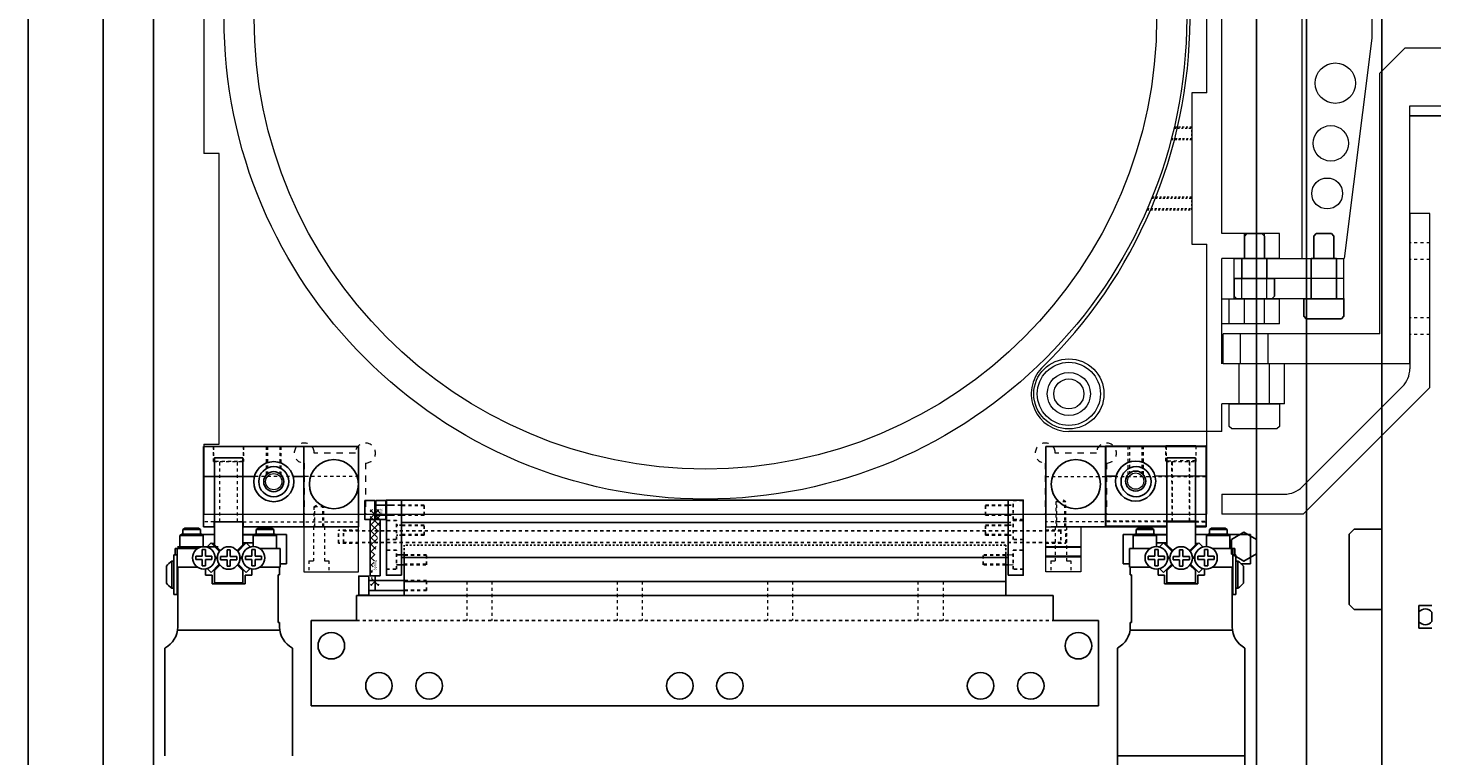
# Model space of a CAD drawing. Units: millimetres. Extents: x -12874 to 17348, y -14954 to 2599.
# Drawn here: x 10766 to 11046, y -8051 to -7906 of the extents above; entities that cross this region are included whole.
import ezdxf

# ---------------------------------------------------------------- set-up
doc = ezdxf.new("R2010")
doc.units = ezdxf.units.MM
doc.linetypes.add('DASHED', pattern=[0.75, 0.5, -0.25])
doc.linetypes.add('HIDDEN', pattern=[0.25, 0.125, -0.125])
for name, color, linetype in [('FINGER', 7, 'Continuous'), ('FINGER_ABOVE', 5, 'Continuous'), ('FINGER_BELOW', 7, 'Continuous'), ('LAYER01', 240, 'Continuous'), ('MOS', 164, 'Continuous'), ('RAIL', 7, 'Continuous'), ('RAIL_BRACKET', 4, 'Continuous'), ('RAIL_BRACKET1', 7, 'Continuous'), ('RAIL_BRACKET2', 7, 'Continuous')]:
    doc.layers.add(name, color=color, linetype=linetype)
for name, color, linetype, lineweight in [('MANIPULATOR', 3, 'Continuous', 5), ('ROBOHAND', 8, 'Continuous', 5), ('SLITMASK', 240, 'Continuous', 5)]:
    doc.layers.add(name, color=color, linetype=linetype, lineweight=lineweight)

msp = doc.modelspace()

# ---------------------------------------------------------------- hatches: boundary and pattern name
at = {"layer": 'RAIL'}
h = msp.add_hatch(dxfattribs=at)
h.set_pattern_fill('ANSI37', color=164, scale=0.3, angle=90, style=0)
h.set_pattern_definition([(135, (10851.8592, -10353.8304), (-0.6735192, -0.6735192), []), (225, (10851.8592, -10353.8304), (0.6735192, -0.6735192), [])])
edge = h.paths.add_edge_path()
edge.add_line((10834.144, -8014.889), (10834.144, -8003.557))
edge.add_line((10834.144, -8001.657), (10836.144, -8001.657))
edge.add_line((10836.144, -8014.889), (10836.144, -8003.557))
edge.add_line((10834.144, -8016.789), (10836.144, -8016.789))

# ---------------------------------------------------------------- linework, layer by layer
at = {"layer": 'FINGER', "color": 164, "linetype": 'HIDDEN', "ltscale": 5}
for p, q in [((10827.787, -8008.319), (10827.787, -8005.766)), ((10831.787, -8005.766), (10827.787, -8005.766)), ((10968.873, -8005.766), (10972.873, -8005.766)), ((10972.873, -8008.319), (10972.873, -8005.766)), ((10831.787, -8008.319), (10827.787, -8008.319)), ((10968.873, -8008.319), (10972.873, -8008.319))]:
    msp.add_line(p, q, dxfattribs=at)
at = {"layer": 'FINGER', "color": 164}
for p, q in [((10968.873, -8009.073), (10975.873, -8009.073)), ((10968.873, -8009.173), (10975.873, -8009.173)), ((10968.873, -8010.973), (10975.873, -8010.973)), ((10968.873, -8011.073), (10975.873, -8011.073))]:
    msp.add_line(p, q, dxfattribs=at)
at = {"layer": 'FINGER_ABOVE', "color": 164}
for p, q in [((10800.887, -8005.073), (10800.887, -7989.073)), ((10800.887, -7989.073), (10820.887, -7989.073)), ((10802.887, -7989.073), (10808.887, -7989.073)), ((10816.387, -7989.073), (10813.387, -7989.073)), ((10820.887, -7989.073), (10820.887, -8005.073)), ((11000.785, -7988.942), (10980.785, -7988.969)), ((10980.785, -7988.969), (10980.806, -8004.969)), ((10998.785, -7988.945), (10992.785, -7988.953)), ((10811.014, -7995.073), (10800.887, -7995.073)), ((10820.887, -7995.073), (10818.76, -7995.073)), ((10980.793, -7994.969), (10982.92, -7994.966)), ((10990.666, -7994.956), (11000.793, -7994.942)), ((10802.987, -8005.073), (10800.887, -8005.073)), ((10802.987, -8005.073), (10802.987, -8004.073)), ((10802.987, -8004.073), (10808.787, -8004.073)), ((10808.787, -8004.073), (10808.787, -8005.073)), ((10820.887, -8005.073), (10808.787, -8005.073)), ((10980.806, -8004.969), (10992.906, -8004.953)), ((10998.705, -8003.945), (10992.905, -8003.953)), ((10998.706, -8004.945), (11000.806, -8004.942))]:
    msp.add_line(p, q, dxfattribs=at)
at = {"layer": 'FINGER_ABOVE', "color": 164, "linetype": 'HIDDEN', "lineweight": 5, "ltscale": 5}
for p, q in [((10802.887, -7989.073), (10802.887, -7992.073)), ((10808.887, -7992.073), (10808.887, -7989.073)), ((10813.387, -7989.073), (10813.387, -7994.751)), ((10813.658, -7989.073), (10813.658, -7994.496)), ((10816.116, -7989.073), (10816.116, -7994.496)), ((10816.387, -7994.751), (10816.387, -7989.073)), ((10985.293, -7994.64), (10985.285, -7988.963)), ((10985.556, -7988.962), (10985.563, -7994.385)), ((10988.014, -7988.959), (10988.021, -7994.381)), ((10988.285, -7988.959), (10988.293, -7994.636)), ((10992.789, -7991.953), (10992.785, -7988.953)), ((10998.785, -7988.945), (10998.789, -7991.945)), ((10802.887, -7992.073), (10808.887, -7992.073)), ((10804.137, -8004.073), (10804.137, -7992.073)), ((10807.637, -8004.073), (10807.637, -7992.073)), ((10998.789, -7991.945), (10992.789, -7991.953)), ((10994.055, -8003.951), (10994.039, -7991.951)), ((10997.555, -8003.947), (10997.539, -7991.947)), ((10802.987, -8004.073), (10800.887, -8004.073)), ((10808.787, -8004.073), (10820.887, -8004.073)), ((10992.905, -8003.953), (10980.805, -8003.969)), ((10998.705, -8003.945), (11000.805, -8003.942))]:
    msp.add_line(p, q, dxfattribs=at)
at = {"layer": 'FINGER_ABOVE', "color": 164}
for centre, radius in [((10814.887, -7996.073), 4), ((10986.794, -7995.961), 4), ((10986.794, -7995.961), 2), ((10814.887, -7996.073), 2)]:
    msp.add_circle(centre, radius, dxfattribs=at)
at = {"layer": 'FINGER_ABOVE', "color": 164, "lineweight": 9}
for centre in [(10814.887, -7996.073), (10986.794, -7995.961)]:
    msp.add_circle(centre, 1.621, dxfattribs=at)
at = {"layer": 'FINGER_BELOW', "color": 164}
for p, q in [((10800.887, -8005.073), (10800.887, -7989.073)), ((10800.887, -7989.073), (10831.787, -7989.073)), ((10820.887, -8005.073), (10820.887, -7989.073)), ((10831.787, -7989.073), (10831.787, -8005.073)), ((10968.873, -7989.073), (10968.873, -8005.073)), ((11000.873, -7989.073), (10968.873, -7989.073)), ((10980.873, -8005.073), (10980.873, -7989.073)), ((11000.873, -8005.073), (11000.873, -7989.073)), ((10802.987, -8005.073), (10800.887, -8005.073)), ((10802.987, -8004.073), (10802.987, -8005.073)), ((10808.787, -8004.073), (10802.987, -8004.073)), ((10808.787, -8005.073), (10808.787, -8004.073)), ((10831.787, -8005.073), (10808.787, -8005.073)), ((10969.973, -8005.073), (10992.973, -8005.073)), ((10998.773, -8005.073), (11000.873, -8005.073))]:
    msp.add_line(p, q, dxfattribs=at)
at = {"layer": 'FINGER_BELOW', "color": 164, "linetype": 'HIDDEN', "lineweight": 5, "ltscale": 5}
for p, q in [((10802.887, -7992.073), (10802.887, -7989.073)), ((10808.887, -7989.073), (10808.887, -7992.073)), ((10992.873, -7989.073), (10992.873, -7992.073)), ((10998.873, -7992.073), (10998.873, -7989.073)), ((10808.887, -7992.073), (10802.887, -7992.073)), ((10804.137, -8004.073), (10804.137, -7992.073)), ((10807.637, -8004.073), (10807.637, -7992.073)), ((10992.873, -7992.073), (10998.873, -7992.073)), ((10994.123, -8004.073), (10994.123, -7992.073)), ((10997.623, -8004.073), (10997.623, -7992.073)), ((10831.787, -7995.073), (10800.887, -7995.073)), ((10968.873, -7995.073), (11000.873, -7995.073)), ((10970.873, -8000.073), (10971.873, -7999.496)), ((10972.873, -8000.073), (10971.873, -7999.496)), ((10822.887, -8001.073), (10823.887, -8000.496)), ((10824.887, -8001.073), (10822.887, -8001.073)), ((10822.887, -8001.073), (10822.887, -8005.073)), ((10823.104, -8005.073), (10823.104, -8001.073)), ((10824.887, -8001.073), (10823.887, -8000.496)), ((10824.671, -8005.073), (10824.671, -8001.073)), ((10824.887, -8005.073), (10824.887, -8001.073)), ((10972.873, -8000.073), (10970.873, -8000.073)), ((10970.873, -8000.073), (10970.873, -8005.073)), ((10971.09, -8005.073), (10971.09, -8000.073)), ((10972.657, -8005.073), (10972.657, -8000.073)), ((10972.873, -8005.073), (10972.873, -8000.073)), ((10802.987, -8004.073), (10800.887, -8004.073)), ((10808.787, -8004.073), (10831.787, -8004.073)), ((10824.887, -8005.073), (10822.887, -8005.073)), ((10992.973, -8004.073), (10968.873, -8004.073)), ((10998.773, -8004.073), (11000.873, -8004.073))]:
    msp.add_line(p, q, dxfattribs=at)
at = {"layer": 'FINGER_BELOW', "color": 164}
for centre, radius in [((10814.887, -7996.073), 3), ((10826.887, -7996.573), 4.9), ((10974.873, -7996.573), 4.9), ((10986.873, -7996.073), 3)]:
    msp.add_circle(centre, radius, dxfattribs=at)
at = {"layer": 'LAYER01', "color": 164, "linetype": 'Continuous'}
for points in [[(11012.473, -7951.562), (11008.473, -7951.562), (11008.473, -7947.062), (11008.973, -7946.562), (11011.973, -7946.562), (11012.473, -7947.062)], [(11026.33, -7951.562), (11022.33, -7951.562), (11022.33, -7947.062), (11022.83, -7946.562), (11025.83, -7946.562), (11026.33, -7947.062)], [(11012.973, -7955.562), (11007.973, -7955.562), (11007.973, -7951.562), (11012.973, -7951.562)], [(11026.83, -7959.562), (11021.83, -7959.562), (11021.83, -7951.562), (11026.83, -7951.562)], [(11013.973, -7959.562), (11006.973, -7959.562), (11006.473, -7959.062), (11006.473, -7955.562), (11014.473, -7955.562), (11014.473, -7959.062)], [(11027.83, -7963.562), (11020.83, -7963.562), (11020.33, -7963.062), (11020.33, -7959.562), (11028.33, -7959.562), (11028.33, -7963.062)]]:
    msp.add_lwpolyline(points, close=True, dxfattribs=at)
at = {"layer": 'MANIPULATOR', "color": 164, "linetype": 'ByBlock'}
for p, q in [((11019.973, -7855.562), (11019.973, -7951.562)), ((11003.973, -7946.562), (11003.973, -7903.562)), ((11033.973, -7907.562), (11033.973, -7903.562)), ((11028.473, -7951.562), (11033.973, -7907.562)), ((11035.473, -7914.562), (11040.473, -7909.562)), ((11076.473, -7909.562), (11040.473, -7909.562)), ((11035.473, -7966.562), (11035.473, -7914.562)), ((11041.473, -7921.062), (11076.473, -7921.062)), ((11041.473, -7972.562), (11041.473, -7921.062)), ((11015.473, -7946.562), (11003.973, -7946.562)), ((11008.473, -7951.562), (11008.473, -7946.562)), ((11012.473, -7951.562), (11012.473, -7946.562)), ((11015.473, -7951.562), (11015.473, -7946.562)), ((11003.973, -7964.562), (11003.973, -7951.562)), ((11015.473, -7951.562), (11003.973, -7951.562)), ((11006.473, -7959.562), (11006.473, -7951.562)), ((11006.473, -7951.562), (11028.33, -7951.562)), ((11007.973, -7959.562), (11007.973, -7951.562)), ((11012.973, -7959.562), (11012.973, -7951.562)), ((11021.83, -7959.562), (11021.83, -7951.562)), ((11026.83, -7959.562), (11026.83, -7951.562)), ((11028.33, -7959.562), (11028.33, -7951.562)), ((11028.33, -7955.562), (11006.473, -7955.562)), ((11003.973, -7959.562), (11015.473, -7959.562)), ((11005.473, -7964.562), (11005.473, -7959.562)), ((11028.33, -7959.562), (11006.473, -7959.562)), ((11008.473, -7964.562), (11008.473, -7959.562)), ((11012.473, -7964.562), (11012.473, -7959.562)), ((11015.473, -7964.562), (11015.473, -7959.562)), ((11015.473, -7964.562), (11003.973, -7964.562)), ((11003.973, -7972.562), (11003.973, -7964.562)), ((11016.223, -7966.562), (11004.223, -7966.562)), ((11004.223, -7972.562), (11004.223, -7966.562)), ((11007.723, -7972.562), (11007.723, -7966.562)), ((11013.223, -7972.562), (11013.223, -7966.562)), ((11035.473, -7966.562), (11016.223, -7966.562)), ((11041.473, -7972.562), (11004.223, -7972.562)), ((11007.473, -7980.562), (11007.473, -7972.562)), ((11013.473, -7980.562), (11013.473, -7972.562)), ((11016.473, -7980.562), (11016.473, -7972.562)), ((11013.473, -7980.562), (11013.473, -7977.562)), ((11016.473, -7980.562), (11003.973, -7980.562)), ((11003.973, -7986.062), (11003.973, -7980.562)), ((11005.473, -7985.062), (11005.473, -7980.562)), ((11005.473, -7980.562), (11015.473, -7980.562)), ((11015.473, -7980.562), (11015.473, -7985.062)), ((11005.973, -7985.562), (11005.473, -7985.062)), ((11014.973, -7985.562), (11005.973, -7985.562)), ((11015.473, -7985.062), (11014.973, -7985.562)), ((11003.973, -7986.062), (10973.473, -7986.062))]:
    msp.add_line(p, q, dxfattribs=at)
at = {"layer": 'MANIPULATOR', "color": 164}
for p, q in [((11041.473, -7942.562), (11041.473, -7973.562)), ((11045.473, -7942.562), (11041.473, -7942.562)), ((11045.473, -7977.289), (11045.473, -7942.562)), ((11040.009, -7977.097), (11020.009, -7997.097)), ((11020.201, -8002.562), (11045.473, -7977.289)), ((11003.973, -7998.562), (11003.973, -8002.562)), ((11003.973, -7998.562), (11016.473, -7998.562)), ((11020.201, -8002.562), (11003.973, -8002.562))]:
    msp.add_line(p, q, dxfattribs=at)
at = {"layer": 'MANIPULATOR', "color": 164, "linetype": 'HIDDEN', "lineweight": 5, "ltscale": 5}
for p, q in [((11045.473, -7948.412), (11041.473, -7948.412)), ((11045.473, -7951.712), (11041.473, -7951.712)), ((11045.473, -7963.412), (11041.473, -7963.412)), ((11045.473, -7966.712), (11041.473, -7966.712))]:
    msp.add_line(p, q, dxfattribs=at)
at = {"layer": 'MANIPULATOR', "color": 164, "linetype": 'ByBlock'}
for centre, radius in [((11026.619, -7916.562), 4.031), ((11025.711, -7928.562), 3.536), ((11024.988, -7938.562), 3.08), ((10973.473, -7978.562), 7), ((10973.473, -7978.562), 3)]:
    msp.add_circle(centre, radius, dxfattribs=at)
for centre, radius, start, end in [((10900.473, -7903.562), 97.165, 314.01516, 45.63675), ((10973.473, -7978.562), 7.5, 136.95353, 270)]:
    msp.add_arc(centre, radius, start, end, dxfattribs=at)
at = {"layer": 'MANIPULATOR', "color": 164}
for centre, start, end in [((11036.473, -7973.562), 315, 0), ((11016.473, -7993.562), 270, 315)]:
    msp.add_arc(centre, 5, start, end, dxfattribs=at)
at = {"layer": 'MOS'}
for p, q in [((10765.887, -8193.562), (10765.887, -7613.562)), ((11035.887, -7613.562), (11035.887, -8193.562)), ((10765.887, -8185.862), (10765.887, -7621.262)), ((11035.887, -8185.862), (11035.887, -7621.262)), ((10780.887, -7628.562), (10780.887, -8178.562)), ((11020.887, -7628.562), (11020.887, -8178.562)), ((10790.887, -7638.562), (10790.887, -8168.562)), ((11010.887, -7638.562), (11010.887, -8168.562)), ((11041.473, -7923.062), (11119.239, -7923.062)), ((10808.742, -8004.073), (10803.047, -8004.073)), ((10803.047, -8008.683), (10803.047, -8004.073)), ((10808.742, -8008.683), (10808.742, -8004.073)), ((10993.033, -8004.073), (10998.728, -8004.073)), ((10993.033, -8008.683), (10993.033, -8004.073)), ((10998.728, -8008.683), (10998.728, -8004.073)), ((10796.562, -8006.556), (10796.179, -8006.81)), ((10796.179, -8006.81), (10796.179, -8009.401)), ((10796.179, -8006.81), (10800.827, -8006.81)), ((10796.562, -8006.556), (10800.444, -8006.556)), ((10796.75, -8005.591), (10797.134, -8005.337)), ((10800.256, -8005.591), (10796.75, -8005.591)), ((10796.75, -8006.556), (10796.75, -8005.591)), ((10800.256, -8006.556), (10796.75, -8006.556)), ((10799.872, -8005.337), (10797.134, -8005.337)), ((10800.256, -8005.591), (10799.872, -8005.337)), ((10800.256, -8006.556), (10800.256, -8005.591)), ((10800.444, -8006.556), (10800.827, -8006.81)), ((10803.047, -8006.607), (10800.521, -8006.607)), ((10800.827, -8006.81), (10800.827, -8009.01)), ((10811.115, -8006.607), (10808.742, -8006.607)), ((10810.962, -8006.709), (10808.742, -8006.709)), ((10811.192, -8006.556), (10810.809, -8006.81)), ((10810.809, -8006.81), (10810.809, -8009.008)), ((10810.809, -8006.81), (10815.457, -8006.81)), ((10811.192, -8006.556), (10815.075, -8006.556)), ((10811.381, -8005.591), (10811.765, -8005.337)), ((10811.381, -8006.556), (10811.381, -8005.591)), ((10814.886, -8005.591), (10811.381, -8005.591)), ((10814.886, -8006.556), (10811.381, -8006.556)), ((10814.502, -8005.337), (10811.765, -8005.337)), ((10814.886, -8005.591), (10814.502, -8005.337)), ((10814.886, -8006.556), (10814.886, -8005.591)), ((10815.075, -8006.556), (10815.457, -8006.81)), ((10817.451, -8006.607), (10815.151, -8006.607)), ((10815.457, -8006.81), (10815.457, -8009.401)), ((10817.451, -8012.449), (10817.451, -8006.607)), ((10984.323, -8006.607), (10986.624, -8006.607)), ((10984.323, -8012.449), (10984.323, -8006.607)), ((10986.7, -8006.556), (10986.317, -8006.81)), ((10986.317, -8006.81), (10986.317, -8009.401)), ((10990.966, -8006.81), (10986.317, -8006.81)), ((10990.583, -8006.556), (10986.7, -8006.556)), ((10986.889, -8005.591), (10987.273, -8005.337)), ((10986.889, -8006.556), (10986.889, -8005.591)), ((10986.889, -8005.591), (10990.394, -8005.591)), ((10986.889, -8006.556), (10990.394, -8006.556)), ((10987.273, -8005.337), (10990.01, -8005.337)), ((10990.394, -8005.591), (10990.01, -8005.337)), ((10990.394, -8006.556), (10990.394, -8005.591)), ((10990.583, -8006.556), (10990.966, -8006.81)), ((10990.659, -8006.607), (10993.033, -8006.607)), ((10990.813, -8006.709), (10993.033, -8006.709)), ((10990.966, -8006.81), (10990.966, -8009.008)), ((10998.728, -8006.607), (11001.254, -8006.607)), ((11001.331, -8006.556), (11000.948, -8006.81)), ((11000.948, -8006.81), (11000.948, -8009.01)), ((11005.596, -8006.81), (11000.948, -8006.81)), ((11005.213, -8006.556), (11001.331, -8006.556)), ((11001.519, -8005.591), (11001.903, -8005.337)), ((11001.519, -8005.591), (11005.024, -8005.591)), ((11001.519, -8006.556), (11001.519, -8005.591)), ((11001.519, -8006.556), (11005.024, -8006.556)), ((11001.903, -8005.337), (11004.641, -8005.337)), ((11005.024, -8005.591), (11004.641, -8005.337)), ((11005.024, -8006.556), (11005.024, -8005.591)), ((11005.213, -8006.556), (11005.596, -8006.81)), ((11005.29, -8006.607), (11009.723, -8006.607)), ((11005.596, -8006.81), (11005.596, -8009.401)), ((11009.723, -8012.449), (11009.723, -8006.607)), ((11030.387, -8005.562), (11029.387, -8006.562)), ((11029.387, -8006.562), (11029.387, -8020.562)), ((11035.887, -8005.562), (11030.387, -8005.562)), ((11035.887, -8005.562), (11035.887, -8021.562)), ((11035.887, -8021.562), (11035.887, -8005.562)), ((10794.972, -8018.596), (10794.972, -8010.671)), ((10794.972, -8010.671), (10795.607, -8010.671)), ((10795.607, -8009.401), (10795.226, -8009.401)), ((10795.226, -8010.671), (10795.226, -8009.401)), ((10795.607, -8009.401), (10799.671, -8009.401)), ((10795.607, -8013.109), (10795.607, -8009.401)), ((10795.607, -8018.596), (10795.607, -8010.671)), ((10803.831, -8009.062), (10795.657, -8009.062)), ((10803.831, -8009.062), (10795.657, -8009.062)), ((10796.179, -8009.401), (10799.671, -8009.401)), ((10801.271, -8009.629), (10800.612, -8009.629)), ((10800.612, -8009.629), (10800.612, -8010.926)), ((10801.271, -8009.629), (10801.271, -8010.926)), ((10802.389, -8008.306), (10801.592, -8009.103)), ((10804.075, -8009.992), (10802.389, -8008.306)), ((10803.047, -8008.385), (10802.465, -8008.385)), ((10804.2, -8009.835), (10803.047, -8008.683)), ((10806.224, -8009.687), (10805.565, -8009.687)), ((10805.565, -8009.687), (10805.565, -8010.983)), ((10806.224, -8009.687), (10806.224, -8010.983)), ((10807.588, -8009.835), (10808.742, -8008.683)), ((10807.714, -8009.992), (10809.4, -8008.306)), ((10810.809, -8008.296), (10808.742, -8008.296)), ((10809.069, -8008.385), (10808.742, -8008.385)), ((10809.069, -8008.637), (10809.069, -8008.385)), ((10809.4, -8008.306), (10810.197, -8009.103)), ((10811.177, -8009.629), (10810.518, -8009.629)), ((10810.518, -8009.629), (10810.518, -8010.926)), ((10811.177, -8009.629), (10811.177, -8010.926)), ((10816.181, -8009.401), (10812.118, -8009.401)), ((10812.118, -8009.401), (10815.457, -8009.401)), ((10816.181, -8013.109), (10816.181, -8009.401)), ((10985.593, -8009.401), (10989.657, -8009.401)), ((10985.593, -8013.109), (10985.593, -8009.401)), ((10989.657, -8009.401), (10986.317, -8009.401)), ((10990.598, -8009.629), (10991.257, -8009.629)), ((10990.598, -8009.629), (10990.598, -8010.926)), ((10990.966, -8008.296), (10993.033, -8008.296)), ((10991.257, -8009.629), (10991.257, -8010.926)), ((10992.375, -8008.306), (10991.578, -8009.103)), ((10994.061, -8009.992), (10992.375, -8008.306)), ((10992.705, -8008.637), (10992.705, -8008.385)), ((10992.705, -8008.385), (10993.033, -8008.385)), ((10994.186, -8009.835), (10993.033, -8008.683)), ((10995.551, -8009.687), (10996.21, -8009.687)), ((10995.551, -8009.687), (10995.551, -8010.983)), ((10996.21, -8009.687), (10996.21, -8010.983)), ((10997.575, -8009.835), (10998.728, -8008.683)), ((10997.7, -8009.992), (10999.386, -8008.306)), ((10998.728, -8008.385), (10999.309, -8008.385)), ((10999.386, -8008.306), (11000.183, -8009.103)), ((11000.504, -8009.629), (11001.163, -8009.629)), ((11000.504, -8009.629), (11000.504, -8010.926)), ((11001.163, -8009.629), (11001.163, -8010.926)), ((11006.167, -8009.401), (11002.104, -8009.401)), ((11005.596, -8009.401), (11002.104, -8009.401)), ((11006.167, -8009.401), (11006.548, -8009.401)), ((11006.167, -8013.109), (11006.167, -8009.401)), ((11006.167, -8018.596), (11006.167, -8010.671)), ((11006.802, -8010.671), (11006.167, -8010.671)), ((11006.548, -8010.671), (11006.548, -8009.401)), ((11006.802, -8018.596), (11006.802, -8010.671)), ((10793.474, -8016.316), (10793.474, -8012.951)), ((10794.591, -8017.338), (10794.591, -8011.928)), ((10794.591, -8011.928), (10794.972, -8011.928)), ((10795.607, -8013.109), (10799.671, -8013.109)), ((10795.734, -8025.056), (10795.734, -8013.109)), ((10799.671, -8013.109), (10795.734, -8013.109)), ((10795.734, -8013.109), (10799.671, -8013.109)), ((10799.316, -8010.926), (10800.612, -8010.926)), ((10799.316, -8010.926), (10799.316, -8011.585)), ((10799.316, -8011.585), (10800.612, -8011.585)), ((10800.612, -8012.881), (10800.612, -8011.585)), ((10800.612, -8012.881), (10801.271, -8012.881)), ((10802.567, -8010.926), (10801.271, -8010.926)), ((10802.567, -8011.585), (10801.271, -8011.585)), ((10801.271, -8011.585), (10801.271, -8012.881)), ((10801.272, -8014.735), (10801.272, -8013.479)), ((10802.389, -8014.197), (10801.597, -8013.405)), ((10802.389, -8014.197), (10804.025, -8012.561)), ((10802.567, -8011.585), (10802.567, -8010.926)), ((10803.047, -8013.827), (10804.148, -8012.728)), ((10803.156, -8010.869), (10803.538, -8011.252)), ((10803.538, -8011.252), (10803.157, -8011.632)), ((10803.354, -8011.255), (10803.183, -8011.084)), ((10803.354, -8011.255), (10803.183, -8011.427)), ((10804.269, -8010.983), (10804.269, -8011.642)), ((10804.269, -8010.983), (10805.565, -8010.983)), ((10804.269, -8011.642), (10805.565, -8011.642)), ((10805.565, -8012.938), (10805.565, -8011.642)), ((10805.565, -8012.938), (10806.224, -8012.938)), ((10807.52, -8010.983), (10806.224, -8010.983)), ((10807.52, -8011.642), (10806.224, -8011.642)), ((10806.224, -8011.642), (10806.224, -8012.938)), ((10807.52, -8011.642), (10807.52, -8010.983)), ((10808.742, -8013.827), (10807.641, -8012.728)), ((10809.4, -8014.197), (10807.764, -8012.561)), ((10808.633, -8010.869), (10808.251, -8011.252)), ((10808.251, -8011.252), (10808.631, -8011.632)), ((10808.434, -8011.255), (10808.606, -8011.084)), ((10808.434, -8011.255), (10808.606, -8011.427)), ((10809.222, -8010.926), (10810.518, -8010.926)), ((10809.222, -8010.926), (10809.222, -8011.585)), ((10809.222, -8011.585), (10810.518, -8011.585)), ((10809.4, -8014.197), (10810.192, -8013.405)), ((10810.517, -8014.735), (10810.517, -8013.479)), ((10810.518, -8012.881), (10810.518, -8011.585)), ((10810.518, -8012.881), (10811.177, -8012.881)), ((10812.473, -8010.926), (10811.177, -8010.926)), ((10812.473, -8011.585), (10811.177, -8011.585)), ((10811.177, -8011.585), (10811.177, -8012.881)), ((10816.054, -8013.109), (10812.118, -8013.109)), ((10816.181, -8013.109), (10812.118, -8013.109)), ((10812.473, -8011.585), (10812.473, -8010.926)), ((10816.054, -8014.684), (10816.054, -8013.109)), ((10817.451, -8012.449), (10816.181, -8012.449)), ((10984.323, -8012.449), (10985.593, -8012.449)), ((10985.593, -8013.109), (10989.657, -8013.109)), ((10985.72, -8014.684), (10985.72, -8013.109)), ((10985.72, -8013.109), (10989.657, -8013.109)), ((10989.302, -8011.585), (10989.302, -8010.926)), ((10989.302, -8010.926), (10990.598, -8010.926)), ((10989.302, -8011.585), (10990.598, -8011.585)), ((10990.598, -8011.585), (10990.598, -8012.881)), ((10991.257, -8012.881), (10990.598, -8012.881)), ((10992.553, -8010.926), (10991.257, -8010.926)), ((10992.553, -8011.585), (10991.257, -8011.585)), ((10991.257, -8012.881), (10991.257, -8011.585)), ((10991.258, -8014.735), (10991.258, -8013.479)), ((10992.375, -8014.197), (10991.583, -8013.405)), ((10992.375, -8014.197), (10994.011, -8012.561)), ((10992.553, -8010.926), (10992.553, -8011.585)), ((10993.033, -8013.827), (10994.134, -8012.728)), ((10993.142, -8010.869), (10993.524, -8011.252)), ((10993.524, -8011.252), (10993.143, -8011.632)), ((10993.34, -8011.255), (10993.169, -8011.084)), ((10993.34, -8011.255), (10993.169, -8011.427)), ((10994.255, -8011.642), (10994.255, -8010.983)), ((10994.255, -8010.983), (10995.551, -8010.983)), ((10994.255, -8011.642), (10995.551, -8011.642)), ((10995.551, -8011.642), (10995.551, -8012.938)), ((10996.21, -8012.938), (10995.551, -8012.938)), ((10997.506, -8010.983), (10996.21, -8010.983)), ((10996.21, -8012.938), (10996.21, -8011.642)), ((10997.506, -8011.642), (10996.21, -8011.642)), ((10997.506, -8010.983), (10997.506, -8011.642)), ((10998.728, -8013.827), (10997.627, -8012.728)), ((10999.386, -8014.197), (10997.75, -8012.561)), ((10998.619, -8010.869), (10998.237, -8011.252)), ((10998.237, -8011.252), (10998.617, -8011.632)), ((10998.42, -8011.255), (10998.592, -8011.084)), ((10998.42, -8011.255), (10998.592, -8011.427)), ((10999.208, -8011.585), (10999.208, -8010.926)), ((10999.208, -8010.926), (11000.504, -8010.926)), ((10999.208, -8011.585), (11000.504, -8011.585)), ((10999.386, -8014.197), (11000.178, -8013.405)), ((11000.503, -8014.735), (11000.503, -8013.479)), ((11000.504, -8011.585), (11000.504, -8012.881)), ((11001.163, -8012.881), (11000.504, -8012.881)), ((11002.459, -8010.926), (11001.163, -8010.926)), ((11002.459, -8011.585), (11001.163, -8011.585)), ((11001.163, -8012.881), (11001.163, -8011.585)), ((11002.104, -8013.109), (11006.04, -8013.109)), ((11006.167, -8013.109), (11002.104, -8013.109)), ((11006.04, -8013.109), (11002.104, -8013.109)), ((11002.459, -8010.926), (11002.459, -8011.585)), ((11006.04, -8025.056), (11006.04, -8013.109)), ((11007.183, -8011.928), (11006.802, -8011.928)), ((11007.183, -8017.338), (11007.183, -8011.928)), ((11009.723, -8012.449), (11007.799, -8012.449)), ((11008.301, -8016.316), (11008.301, -8012.951)), ((10802.592, -8014.735), (10801.272, -8014.735)), ((10802.592, -8016.462), (10802.592, -8014.735)), ((10803.047, -8016.265), (10803.047, -8013.827)), ((10808.742, -8016.265), (10803.047, -8016.265)), ((10808.742, -8016.265), (10808.742, -8013.827)), ((10809.196, -8016.462), (10809.196, -8014.735)), ((10809.196, -8014.735), (10810.517, -8014.735)), ((10815.8, -8024.209), (10815.8, -8014.684)), ((10815.8, -8024.209), (10815.8, -8014.684)), ((10815.8, -8024.209), (10815.8, -8014.684)), ((10816.054, -8014.684), (10815.8, -8014.684)), ((10815.8, -8014.684), (10816.054, -8014.684)), ((10985.72, -8014.684), (10985.974, -8014.684)), ((10985.974, -8014.684), (10985.72, -8014.684)), ((10985.974, -8024.209), (10985.974, -8014.684)), ((10985.974, -8024.209), (10985.974, -8014.684)), ((10985.974, -8024.209), (10985.974, -8014.684)), ((10992.578, -8014.735), (10991.258, -8014.735)), ((10992.578, -8016.462), (10992.578, -8014.735)), ((10993.033, -8016.265), (10993.033, -8013.827)), ((10993.033, -8016.265), (10998.728, -8016.265)), ((10998.728, -8016.265), (10998.728, -8013.827)), ((10999.182, -8016.462), (10999.182, -8014.735)), ((10999.182, -8014.735), (11000.503, -8014.735)), ((10794.591, -8017.338), (10794.972, -8017.338)), ((10794.972, -8018.596), (10795.607, -8018.596)), ((10809.196, -8016.462), (10802.592, -8016.462)), ((10992.578, -8016.462), (10999.182, -8016.462)), ((11006.802, -8018.596), (11006.167, -8018.596)), ((11007.183, -8017.338), (11006.802, -8017.338)), ((11029.387, -8020.562), (11030.387, -8021.562)), ((11030.387, -8021.562), (11035.887, -8021.562)), ((11043.295, -8025.312), (11043.295, -8020.812)), ((11045.886, -8020.812), (11043.295, -8020.812)), ((10816.054, -8024.209), (10815.8, -8024.209)), ((10816.054, -8024.209), (10815.8, -8024.209)), ((10816.054, -8025.056), (10816.054, -8024.209)), ((10985.72, -8025.056), (10985.72, -8024.209)), ((10985.72, -8024.209), (10985.974, -8024.209)), ((10985.72, -8024.209), (10985.974, -8024.209)), ((11043.295, -8022.14), (11043.295, -8023.984)), ((11045.886, -8023.984), (11045.886, -8022.14)), ((10816.099, -8025.708), (10795.734, -8025.708)), ((10985.676, -8025.708), (11006.04, -8025.708)), ((11043.295, -8025.312), (11045.887, -8025.312)), ((10793.194, -8050.803), (10793.194, -8029.268)), ((10818.594, -8050.803), (10818.594, -8029.268)), ((10983.18, -8050.803), (10983.18, -8029.268)), ((11008.58, -8050.803), (11008.58, -8029.268)), ((10983.18, -8050.803), (10983.18, -8168.562)), ((10983.18, -8050.803), (11008.58, -8050.803)), ((11008.58, -8050.803), (11008.58, -8168.562))]:
    msp.add_line(p, q, dxfattribs=at)
for points in [[(10808.728, -7991.332), (10803.047, -7991.332), (10803.047, -8004.073), (10808.728, -8004.073)], [(10993.047, -7991.332), (10998.728, -7991.332), (10998.728, -8004.073), (10993.047, -8004.073)]]:
    msp.add_lwpolyline(points, close=True, dxfattribs=at)
at = {"layer": 'MOS', "ltscale": 8}
msp.add_lwpolyline([(11010.887, -8007.618), (11008.387, -8006.175), (11005.887, -8007.618), (11005.887, -8010.505), (11008.387, -8011.948), (11010.887, -8010.505)], close=True, dxfattribs=at)
msp.add_lwpolyline([(11010.887, -8007.618), (11008.387, -8006.175), (11005.887, -8007.618), (11005.887, -8010.505), (11008.387, -8011.948), (11010.887, -8010.505)], close=True, dxfattribs=at)
at = {"layer": 'MOS'}
for centre in [(10800.941, -8011.255), (10805.894, -8011.312), (10810.847, -8011.255), (10990.927, -8011.255), (10995.88, -8011.312), (11000.833, -8011.255)]:
    msp.add_circle(centre, 2.248, dxfattribs=at)
for centre, radius, start, end in [((10796.29, -8014.907), 3.429, 119.6972, 145.2197), ((11005.485, -8014.907), 3.429, 34.7803, 60.3028), ((10796.29, -8014.36), 3.429, 214.7803, 240.3028), ((11005.485, -8014.36), 3.429, 299.6972, 325.2197), ((11044.591, -8023.062), 1.59, 35.43944, 144.56056), ((11044.591, -8023.062), 1.59, 35.43941, 144.56059), ((11044.591, -8023.062), 1.59, 215.43944, 324.56056), ((11044.591, -8023.062), 1.59, 215.43941, 324.56059), ((10790.972, -8025.056), 4.763, 297.81835, 0), ((10820.817, -8025.056), 4.763, 180, 242.1817), ((10980.958, -8025.056), 4.763, 297.8183, 0), ((11010.803, -8025.056), 4.763, 180, 242.18165)]:
    msp.add_arc(centre, radius, start, end, dxfattribs=at)
at = {"layer": 'RAIL', "color": 164, "ltscale": 0.05}
for p, q in [((10835.073, -8000.734), (10838.373, -8000.734)), ((10835.073, -8002.734), (10838.373, -8002.734))]:
    msp.add_line(p, q, dxfattribs=at)
at = {"layer": 'RAIL', "color": 164}
for p, q in [((10835.144, -8003.657), (10835.144, -8000.696)), ((10834.144, -8014.889), (10834.144, -8003.657)), ((10834.144, -8003.657), (10836.144, -8003.657)), ((10836.144, -8014.889), (10836.144, -8003.657)), ((10840.373, -8004.209), (10961.873, -8004.209)), ((10834.144, -8014.889), (10836.144, -8014.889)), ((10835.144, -8014.889), (10835.144, -8017.825))]:
    msp.add_line(p, q, dxfattribs=at)
at = {"layer": 'RAIL', "color": 164, "linetype": 'HIDDEN', "ltscale": 5}
for p, q in [((10838.373, -8000.734), (10840.373, -8000.734)), ((10844.873, -8000.734), (10840.373, -8000.734)), ((10844.873, -8000.834), (10840.373, -8000.834)), ((10844.873, -8002.734), (10844.873, -8000.734)), ((10956.873, -8000.734), (10961.373, -8000.734)), ((10956.873, -8002.734), (10956.873, -8000.734)), ((10956.873, -8000.834), (10961.373, -8000.834)), ((10961.373, -8000.734), (10962.373, -8000.734)), ((10838.373, -8002.734), (10840.373, -8002.734)), ((10844.873, -8002.634), (10840.373, -8002.634)), ((10844.873, -8002.734), (10840.373, -8002.734)), ((10844.873, -8004.734), (10840.373, -8004.734)), ((10844.873, -8004.834), (10840.373, -8004.834)), ((10844.873, -8006.734), (10844.873, -8004.734)), ((10956.873, -8002.634), (10961.373, -8002.634)), ((10956.873, -8002.734), (10961.373, -8002.734)), ((10956.873, -8006.734), (10956.873, -8004.734)), ((10956.873, -8004.734), (10961.373, -8004.734)), ((10956.873, -8004.834), (10961.373, -8004.834)), ((10961.373, -8002.734), (10962.373, -8002.734)), ((10961.373, -8004.734), (10962.373, -8004.734)), ((10844.873, -8006.634), (10840.373, -8006.634)), ((10844.873, -8006.734), (10840.373, -8006.734)), ((10956.873, -8006.634), (10961.373, -8006.634)), ((10956.873, -8006.734), (10961.373, -8006.734)), ((10961.373, -8006.734), (10962.373, -8006.734))]:
    msp.add_line(p, q, dxfattribs=at)
at = {"layer": 'RAIL', "color": 164, "linetype": 'HIDDEN', "ltscale": 3}
for p, q in [((10840.373, -8004.734), (10839.373, -8004.734)), ((10840.373, -8006.734), (10839.373, -8006.734))]:
    msp.add_line(p, q, dxfattribs=at)
at = {"layer": 'RAIL', "color": 164}
for points in [[(10835.074, -8003.634), (10835.074, -7999.834), (10833.074, -7999.834), (10833.074, -8003.634)], [(10837.273, -8003.637), (10837.273, -7999.837), (10835.273, -7999.837), (10835.273, -8003.637)], [(10840.373, -8014.734), (10840.373, -7999.734), (10837.373, -7999.734), (10837.373, -8014.734)], [(10840.373, -7999.734), (10840.373, -8011.234), (10961.373, -8011.234), (10961.373, -7999.734)], [(10961.373, -8014.734), (10961.373, -7999.734), (10964.373, -7999.734), (10964.373, -8014.734)]]:
    msp.add_lwpolyline(points, close=True, dxfattribs=at)
at = {"layer": 'RAIL', "color": 164, "linetype": 'HIDDEN', "ltscale": 5}
for points in [[(10962.373, -8003.634), (10962.373, -7999.834), (10964.373, -7999.834), (10964.373, -8003.634)], [(10839.373, -8007.634), (10839.373, -8003.834), (10837.373, -8003.834), (10837.373, -8007.634)], [(10962.373, -8007.634), (10962.373, -8003.834), (10964.373, -8003.834), (10964.373, -8007.634)], [(10828.773, -8008.219), (10828.773, -8005.866), (10971.873, -8005.866), (10971.873, -8008.219)]]:
    msp.add_lwpolyline(points, close=True, dxfattribs=at)
at = {"layer": 'RAIL_BRACKET', "color": 164, "linetype": 'HIDDEN', "ltscale": 5}
for p, q in [((10845.373, -8012.656), (10845.373, -8010.656)), ((10831.373, -8023.803), (10970.373, -8023.803))]:
    msp.add_line(p, q, dxfattribs=at)
at = {"layer": 'RAIL_BRACKET1', "color": 164, "linetype": 'HIDDEN', "ltscale": 3}
for p, q in [((10840.873, -8011.234), (10840.873, -8008.743)), ((10960.873, -8011.234), (10960.873, -8008.743))]:
    msp.add_line(p, q, dxfattribs=at)
at = {"layer": 'RAIL_BRACKET1', "color": 164, "linetype": 'HIDDEN', "lineweight": 5, "ltscale": 5}
for p, q in [((10853.373, -8015.977), (10853.373, -8023.803)), ((10858.373, -8015.977), (10858.373, -8023.803)), ((10883.373, -8015.977), (10883.373, -8023.803)), ((10888.373, -8015.977), (10888.373, -8023.803)), ((10913.373, -8015.977), (10913.373, -8023.803)), ((10918.373, -8015.977), (10918.373, -8023.803)), ((10943.373, -8015.977), (10943.373, -8023.803)), ((10948.373, -8015.977), (10948.373, -8023.803))]:
    msp.add_line(p, q, dxfattribs=at)
at = {"layer": 'RAIL_BRACKET1', "color": 164}
for p, q in [((10831.373, -8018.803), (10970.373, -8018.803)), ((10831.373, -8023.803), (10831.373, -8018.803)), ((10970.373, -8023.803), (10970.373, -8018.803)), ((10822.373, -8040.803), (10822.373, -8023.803)), ((10822.373, -8023.803), (10831.373, -8023.803)), ((10979.373, -8023.803), (10970.373, -8023.803)), ((10979.373, -8040.803), (10979.373, -8023.803)), ((10979.373, -8040.803), (10822.373, -8040.803))]:
    msp.add_line(p, q, dxfattribs=at)
at = {"layer": 'RAIL_BRACKET1', "color": 164, "ltscale": 10}
for centre in [(10826.373, -8028.803), (10975.373, -8028.803), (10835.873, -8036.803), (10845.873, -8036.803), (10895.873, -8036.803), (10905.873, -8036.803), (10955.873, -8036.803), (10965.873, -8036.803)]:
    msp.add_circle(centre, 2.65, dxfattribs=at)
at = {"layer": 'RAIL_BRACKET2', "color": 164, "linetype": 'DASHED', "ltscale": 0.05}
for p, q in [((10840.873, -8010.656), (10839.373, -8010.656)), ((10960.873, -8010.656), (10962.373, -8010.656)), ((10840.873, -8012.656), (10839.373, -8012.656)), ((10960.873, -8012.656), (10962.373, -8012.656))]:
    msp.add_line(p, q, dxfattribs=at)
at = {"layer": 'RAIL_BRACKET2', "color": 164, "linetype": 'HIDDEN', "ltscale": 3}
msp.add_line((10960.873, -8008.743), (10840.873, -8008.743), dxfattribs=at)
at = {"layer": 'RAIL_BRACKET2', "color": 164, "linetype": 'HIDDEN', "ltscale": 5}
for p, q in [((10845.373, -8010.656), (10840.873, -8010.656)), ((10845.373, -8010.756), (10840.873, -8010.756)), ((10956.373, -8012.656), (10956.373, -8010.656)), ((10960.873, -8010.656), (10956.373, -8010.656)), ((10960.873, -8010.756), (10956.373, -8010.756)), ((10840.873, -8012.556), (10845.373, -8012.556)), ((10840.873, -8012.656), (10845.373, -8012.656)), ((10960.873, -8012.556), (10956.373, -8012.556)), ((10960.873, -8012.656), (10956.373, -8012.656)), ((10845.373, -8015.803), (10840.873, -8015.803)), ((10845.373, -8015.903), (10840.873, -8015.903)), ((10845.373, -8017.803), (10845.373, -8015.803)), ((10845.373, -8017.703), (10840.873, -8017.703)), ((10845.373, -8017.803), (10840.873, -8017.803))]:
    msp.add_line(p, q, dxfattribs=at)
at = {"layer": 'RAIL_BRACKET2', "color": 164}
for p, q in [((10840.873, -8011.234), (10840.873, -8018.803)), ((10960.873, -8018.803), (10960.873, -8011.234)), ((10960.873, -8015.977), (10840.873, -8015.977)), ((10840.373, -8018.803), (10961.374, -8018.803))]:
    msp.add_line(p, q, dxfattribs=at)
at = {"layer": 'RAIL_BRACKET2', "color": 164, "ltscale": 0.05}
for p, q in [((10833.857, -8015.803), (10840.873, -8015.803)), ((10833.857, -8017.803), (10840.873, -8017.803))]:
    msp.add_line(p, q, dxfattribs=at)
at = {"layer": 'RAIL_BRACKET2', "color": 164, "linetype": 'HIDDEN', "ltscale": 5}
for points in [[(10839.373, -8013.558), (10839.373, -8009.754), (10837.366, -8009.754), (10837.366, -8013.558)], [(10962.373, -8013.558), (10962.373, -8009.754), (10964.381, -8009.754), (10964.381, -8013.558)]]:
    msp.add_lwpolyline(points, close=True, dxfattribs=at)
at = {"layer": 'RAIL_BRACKET2', "color": 164}
msp.add_lwpolyline([(10833.857, -8018.703), (10833.857, -8014.903), (10831.857, -8014.903), (10831.857, -8018.703)], close=True, dxfattribs=at)
at = {"layer": 'ROBOHAND', "color": 164}
for p, q in [((10808.735, -8004.073), (10803.04, -8004.073)), ((10808.735, -8004.073), (10803.04, -8004.073)), ((10993.026, -8004.073), (10998.721, -8004.073)), ((10993.026, -8004.073), (10998.721, -8004.073))]:
    msp.add_line(p, q, dxfattribs=at)
at = {"layer": 'ROBOHAND', "color": 164, "linetype": 'HIDDEN', "ltscale": 5}
for p, q in [((10822.787, -8005.073), (10822.787, -8011.873)), ((10824.987, -8005.073), (10824.987, -8011.873)), ((10970.773, -8005.073), (10970.773, -8011.873)), ((10972.973, -8005.073), (10972.973, -8011.873)), ((10821.887, -8011.873), (10821.887, -8014.073)), ((10825.887, -8011.873), (10825.887, -8014.073)), ((10969.873, -8011.873), (10969.873, -8014.073)), ((10973.873, -8011.873), (10973.873, -8014.073))]:
    msp.add_line(p, q, dxfattribs=at)
at = {"layer": 'ROBOHAND', "color": 164, "ltscale": 5}
for p, q in [((10821.887, -8011.873), (10822.787, -8011.873)), ((10824.987, -8011.873), (10825.887, -8011.873)), ((10969.873, -8011.873), (10970.773, -8011.873)), ((10972.973, -8011.873), (10973.873, -8011.873))]:
    msp.add_line(p, q, dxfattribs=at)
at = {"layer": 'ROBOHAND', "color": 164}
for points in [[(10993.04, -7991.332), (10998.721, -7991.332), (10998.721, -8004.073), (10993.04, -8004.073)], [(10993.04, -7991.332), (10998.721, -7991.332), (10998.721, -8004.073), (10993.04, -8004.073)], [(10993.04, -7991.332), (10998.721, -7991.332), (10998.721, -8004.073), (10993.04, -8004.073)], [(10820.887, -8005.073), (10820.887, -8014.073), (10831.787, -8014.073), (10831.787, -8005.073)], [(10975.873, -8005.073), (10975.873, -8014.073), (10968.873, -8014.073), (10968.873, -8005.073)]]:
    msp.add_lwpolyline(points, close=True, dxfattribs=at)
at = {"layer": 'SLITMASK', "color": 55}
for p, q in [((10800.973, -7876.562), (10800.973, -7930.562)), ((11000.973, -7918.462), (11000.973, -7888.662)), ((11000.973, -7918.462), (10997.973, -7918.462)), ((10997.973, -7918.462), (10997.973, -7948.662)), ((10803.973, -7930.562), (10800.973, -7930.562)), ((10803.973, -7988.562), (10803.973, -7930.562)), ((10997.973, -7948.662), (11000.973, -7948.662)), ((11000.973, -8002.562), (11000.973, -7948.662)), ((10800.973, -7988.562), (10803.973, -7988.562)), ((10800.973, -7988.562), (10800.973, -8002.562)), ((10800.973, -8002.562), (11000.973, -8002.562))]:
    msp.add_line(p, q, dxfattribs=at)
at = {"layer": 'SLITMASK', "color": 55, "linetype": 'HIDDEN', "lineweight": 5, "ltscale": 3}
for p, q in [((10994.424, -7925.537), (10997.973, -7925.537)), ((10997.973, -7925.312), (10994.477, -7925.312)), ((10997.973, -7927.812), (10997.973, -7925.312)), ((10993.86, -7927.812), (10997.973, -7927.812)), ((10993.919, -7927.586), (10997.973, -7927.586)), ((10989.978, -7939.537), (10997.973, -7939.537)), ((10997.973, -7939.312), (10990.069, -7939.312)), ((10997.973, -7941.812), (10997.973, -7939.312)), ((10989.024, -7941.812), (10997.973, -7941.812)), ((10989.122, -7941.586), (10997.973, -7941.586))]:
    msp.add_line(p, q, dxfattribs=at)
at = {"layer": 'SLITMASK', "color": 55, "linetype": 'HIDDEN', "lineweight": 5, "ltscale": 10}
for p, q in [((10831.173, -7990.362), (10822.973, -7990.362)), ((10978.973, -7990.362), (10970.773, -7990.362)), ((10820.973, -7992.362), (10820.973, -8002.562)), ((10833.173, -7992.362), (10833.173, -8002.562)), ((10968.773, -7992.362), (10968.773, -8002.562)), ((10980.973, -7992.362), (10980.973, -8002.562))]:
    msp.add_line(p, q, dxfattribs=at)
at = {"layer": 'SLITMASK', "color": 55, "lineweight": 15, "ltscale": 10}
msp.add_circle((10900.973, -7903.562), 96, dxfattribs=at)
at = {"layer": 'SLITMASK', "color": 55}
msp.add_circle((10900.973, -7903.562), 90, dxfattribs=at)
at = {"layer": 'SLITMASK', "color": 55, "ltscale": 5}
msp.add_circle((10973.473, -7978.562), 6.3, dxfattribs=at)
at = {"layer": 'SLITMASK', "color": 55, "lineweight": 5}
msp.add_circle((10973.473, -7978.562), 4.3, dxfattribs=at)
at = {"layer": 'SLITMASK', "color": 55, "linetype": 'HIDDEN', "lineweight": 5, "ltscale": 10}
for centre, start, end in [((10820.973, -7990.362), 0, 270), ((10833.173, -7990.362), 270, 180), ((10968.773, -7990.362), 0, 270), ((10980.973, -7990.362), 270, 180)]:
    msp.add_arc(centre, 2, start, end, dxfattribs=at)

# ---------------------------------------------------------------- texts
at = {"layer": 'RAIL', "color": 164, "char_height": 0.5, "attachment_point": 1, "rotation": 90}
for s, insert, width in [('nut', (10836.035, -8002.509), 1.7056), ('Spring', (10834.837, -8013.798), 3.9118)]:
    msp.add_mtext(s, dxfattribs=dict(at, insert=insert, width=width))

doc.saveas('drawing.dxf')
